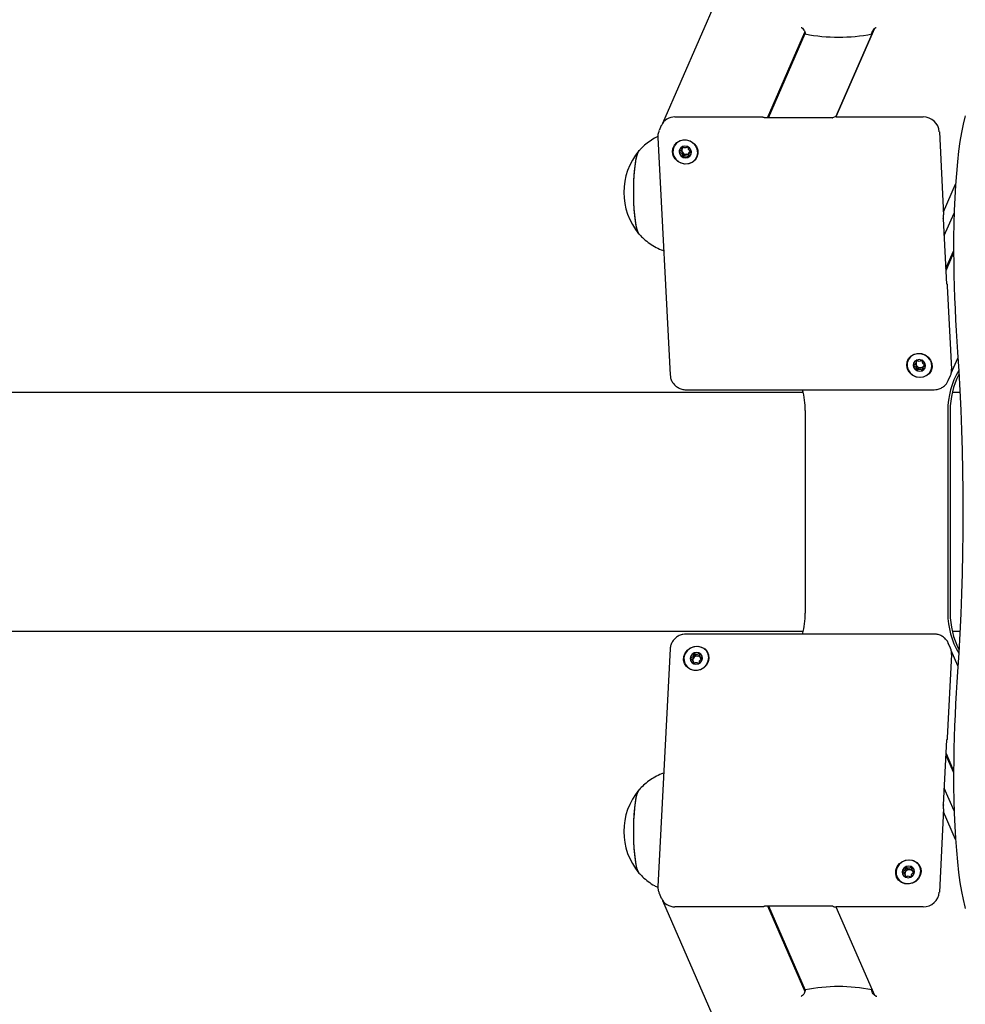
# Model space of a CAD drawing. Units: millimetres. Extents: x -26095 to 31267, y -4613 to 7737.
# Drawn here: x -6387 to -6085, y 1162 to 1476 of the extents above; entities that cross this region are included whole.
import ezdxf

# ---------------------------------------------------------------- set-up
doc = ezdxf.new("R2010")
doc.units = ezdxf.units.MM
doc.header["$LTSCALE"] = 10

msp = doc.modelspace()

# ---------------------------------------------------------------- linework, layer by layer
at = {"color": 7, "linetype": 'Continuous', "lineweight": 25}
for p, q in [((-5826.86, 2256.36), (-6181.65, 1443.15)), ((-6114, 1473.38), (-6126.29, 1445.21)), ((-6126.29, 1445.21), (-6114, 1473.38)), ((-6114.12, 1473.28), (-6114.82, 1471.68)), ((-6148.1, 1444.94), (-6136.19, 1472.22)), ((-6147.82, 1444.94), (-6136.09, 1471.82)), ((-6177.68, 1445.21), (-6149.95, 1445.21)), ((-6127.31, 1444.94), (-6149.05, 1444.94)), ((-6126.22, 1445.21), (-6098.49, 1445.21)), ((-6182.02, 1442.48), (-6182.73, 1440.86)), ((-6183.12, 1438.7), (-6179.2, 1362.96)), ((-6093.3, 1440.48), (-6091.93, 1413.96)), ((-6175.49, 1434.77), (-6175.28, 1435.24)), ((-6173.01, 1433.9), (-6173.21, 1433.44)), ((-6091.98, 1414.96), (-6088.13, 1423.77)), ((-6091.73, 1407.36), (-6088.6, 1414.54)), ((-6092.01, 1412.74), (-6092.02, 1412.69)), ((-6090.93, 1391.94), (-6092.01, 1412.72)), ((-6091.19, 1396.84), (-6088.76, 1402.4)), ((-6091.16, 1396.3), (-6088.76, 1401.81)), ((-6090.75, 1391.27), (-6089.38, 1364.75)), ((-6100.77, 1366.69), (-6100.57, 1367.15)), ((-6089.5, 1363.47), (-6087.37, 1368.34)), ((-6098.3, 1365.81), (-6098.5, 1365.35)), ((-6090.45, 1361.12), (-6089.74, 1362.75)), ((-6136.73, 1357.31), (-8615.44, 1357.31)), ((-6174.13, 1358.23), (-6094.94, 1358.23)), ((-6086.74, 1357.31), (-6089.18, 1357.31)), ((-6136.07, 1351.57), (-6136.07, 1286.96)), ((-6090.59, 1351.57), (-6090.59, 1286.96)), ((-6089.84, 1351.57), (-6089.84, 1286.96)), ((-8615.44, 1281.21), (-6136.73, 1281.21)), ((-6089.18, 1281.21), (-6086.74, 1281.21)), ((-6094.94, 1280.3), (-6174.13, 1280.3)), ((-6179.2, 1275.56), (-6183.12, 1199.82)), ((-6089.74, 1275.78), (-6090.45, 1277.41)), ((-6090.45, 1277.41), (-6090.41, 1277.31)), ((-6087.37, 1270.18), (-6089.5, 1275.05)), ((-6171.76, 1271.37), (-6171.97, 1271.84)), ((-6169.69, 1273.18), (-6169.49, 1272.71)), ((-6089.38, 1273.78), (-6090.75, 1247.26)), ((-6092.01, 1225.81), (-6090.93, 1246.58)), ((-6091.19, 1241.69), (-6088.76, 1236.13)), ((-6091.16, 1242.22), (-6088.76, 1236.72)), ((-6088.6, 1223.98), (-6091.73, 1231.16)), ((-6092.02, 1225.83), (-6092.01, 1225.78)), ((-6091.93, 1224.56), (-6093.3, 1198.04)), ((-6088.13, 1214.76), (-6091.98, 1223.57)), ((-6104.09, 1203.29), (-6104.29, 1203.75)), ((-6102.02, 1205.09), (-6101.82, 1204.63)), ((-6182.73, 1197.67), (-6182.76, 1197.76)), ((-6182.73, 1197.67), (-6182.02, 1196.04)), ((-6181.65, 1195.37), (-5826.86, 382.17)), ((-6149.95, 1193.31), (-6177.68, 1193.31)), ((-6149.05, 1193.59), (-6127.31, 1193.59)), ((-6148.1, 1193.59), (-6136.18, 1166.28)), ((-6147.82, 1193.59), (-6136.1, 1166.72)), ((-6126.29, 1193.32), (-6114, 1165.16)), ((-6126.29, 1193.32), (-6114.01, 1165.17)), ((-6098.49, 1193.31), (-6126.22, 1193.31)), ((-6114.82, 1166.84), (-6114.13, 1165.27))]:
    msp.add_line(p, q, dxfattribs=at)
at = {"color": 7, "linetype": 'Continuous', "lineweight": 25, "flags": 128}
for points in [[(-6149.95, 1445.21), (-6149.76, 1445.2), (-6149.58, 1445.19), (-6149.42, 1445.16), (-6149.29, 1445.12), (-6149.19, 1445.07), (-6149.12, 1445.01), (-6149.09, 1444.95), (-6149.1, 1444.89)], [(-6127.35, 1444.89), (-6127.32, 1444.93), (-6127.32, 1444.93)], [(-6085.06, 1445.61), (-6085.19, 1445.16), (-6085.73, 1442.89), (-6086.24, 1440.3), (-6086.71, 1437.42), (-6087.15, 1434.26), (-6087.53, 1430.85), (-6087.87, 1427.23), (-6088.16, 1423.41), (-6088.39, 1419.43), (-6088.57, 1415.33), (-6088.69, 1411.14), (-6088.76, 1406.89), (-6088.76, 1402.63), (-6088.71, 1398.37)], [(-6085.06, 1445.61), (-6085.19, 1445.16), (-6085.73, 1442.89), (-6086.24, 1440.3), (-6086.71, 1437.42), (-6087.15, 1434.26), (-6087.53, 1430.85), (-6087.87, 1427.23), (-6088.16, 1423.41), (-6088.39, 1419.43), (-6088.57, 1415.33), (-6088.69, 1411.14), (-6088.76, 1406.89), (-6088.76, 1402.63), (-6088.71, 1398.37)], [(-6178.43, 1434.05), (-6178.31, 1435.2), (-6177.83, 1436.24), (-6177.06, 1437.09), (-6176.04, 1437.66), (-6174.88, 1437.92), (-6173.67, 1437.83), (-6172.52, 1437.41), (-6171.54, 1436.69), (-6170.81, 1435.74), (-6170.39, 1434.63), (-6170.33, 1433.48), (-6170.63, 1432.37), (-6171.26, 1431.42), (-6172.17, 1430.7), (-6173.28, 1430.27), (-6174.48, 1430.19), (-6175.67, 1430.45), (-6176.74, 1431.02), (-6177.61, 1431.87), (-6178.19, 1432.91), (-6178.43, 1434.05)], [(-6174.18, 1430.27), (-6173.02, 1430.44), (-6171.98, 1430.93), (-6171.16, 1431.7), (-6170.62, 1432.67), (-6170.41, 1433.77), (-6170.56, 1434.9), (-6171.05, 1435.95), (-6171.83, 1436.83), (-6172.83, 1437.46), (-6173.98, 1437.79), (-6175.16, 1437.79), (-6176.26, 1437.46), (-6177.21, 1436.83), (-6177.9, 1435.95), (-6178.27, 1434.9), (-6178.3, 1433.77), (-6177.98, 1432.67), (-6177.34, 1431.7), (-6176.44, 1430.93), (-6175.35, 1430.44), (-6174.18, 1430.27)], [(-6172.42, 1434.05), (-6172.61, 1434.77), (-6173.06, 1435.37), (-6173.71, 1435.78), (-6174.47, 1435.92), (-6175.21, 1435.78), (-6175.82, 1435.37), (-6176.21, 1434.77), (-6176.33, 1434.05), (-6176.14, 1433.34), (-6175.68, 1432.73), (-6175.03, 1432.33), (-6174.28, 1432.19), (-6173.54, 1432.33), (-6172.92, 1432.73), (-6172.53, 1433.34), (-6172.42, 1434.05)], [(-6189.09, 1407.83), (-6189.15, 1407.9), (-6189.47, 1408.48), (-6189.78, 1409.41), (-6190.05, 1410.66), (-6190.3, 1412.2), (-6190.5, 1413.98), (-6190.65, 1415.96), (-6190.76, 1418.08), (-6190.81, 1420.28), (-6190.8, 1422.51), (-6190.74, 1424.7), (-6190.63, 1426.8), (-6190.46, 1428.74), (-6190.25, 1430.48), (-6190, 1431.96), (-6189.72, 1433.15), (-6189.41, 1434.01), (-6189.14, 1434.46)], [(-6189.11, 1407.86), (-6189.44, 1408.4), (-6189.75, 1409.29), (-6190.03, 1410.51), (-6190.27, 1412.02), (-6190.48, 1413.78), (-6190.64, 1415.74), (-6190.75, 1417.85), (-6190.8, 1420.05), (-6190.8, 1422.28), (-6190.75, 1424.47), (-6190.64, 1426.58), (-6190.48, 1428.55), (-6190.28, 1430.31), (-6190.03, 1431.82), (-6189.75, 1433.04), (-6189.44, 1433.94)], [(-6189.44, 1433.94), (-6189.12, 1434.49), (-6189.12, 1434.49)], [(-6088.71, 1398.37), (-6088.63, 1394.73), (-6088.53, 1391.12), (-6088.41, 1387.54), (-6088.27, 1383.99), (-6088.1, 1380.47), (-6087.92, 1377), (-6087.72, 1373.58), (-6087.5, 1370.21)], [(-6088.71, 1398.37), (-6088.63, 1394.73), (-6088.53, 1391.12), (-6088.41, 1387.54), (-6088.27, 1383.99), (-6088.1, 1380.47), (-6087.92, 1377), (-6087.72, 1373.58), (-6087.5, 1370.21)], [(-6090.94, 1391.89), (-6090.92, 1391.93), (-6090.89, 1391.94), (-6090.86, 1391.91), (-6090.83, 1391.84), (-6090.8, 1391.74), (-6090.78, 1391.61), (-6090.77, 1391.45), (-6090.75, 1391.27)], [(-6103.71, 1365.97), (-6103.59, 1367.11), (-6103.12, 1368.15), (-6102.34, 1369), (-6101.33, 1369.58), (-6100.16, 1369.83), (-6098.95, 1369.75), (-6097.8, 1369.32), (-6096.82, 1368.6), (-6096.09, 1367.65), (-6095.68, 1366.55), (-6095.62, 1365.39), (-6095.92, 1364.29), (-6096.55, 1363.33), (-6097.46, 1362.61), (-6098.56, 1362.19), (-6099.76, 1362.1), (-6100.95, 1362.36), (-6102.03, 1362.94), (-6102.89, 1363.78), (-6103.47, 1364.82), (-6103.71, 1365.97)], [(-6099.46, 1362.19), (-6098.31, 1362.35), (-6097.27, 1362.84), (-6096.44, 1363.61), (-6095.91, 1364.59), (-6095.7, 1365.68), (-6095.85, 1366.81), (-6096.33, 1367.86), (-6097.11, 1368.74), (-6098.12, 1369.38), (-6099.26, 1369.71), (-6100.44, 1369.71), (-6101.55, 1369.38), (-6102.49, 1368.74), (-6103.18, 1367.86), (-6103.56, 1366.81), (-6103.59, 1365.68), (-6103.27, 1364.59), (-6102.63, 1363.61), (-6101.72, 1362.84), (-6100.64, 1362.35), (-6099.46, 1362.19)], [(-6087.5, 1370.21), (-6087.11, 1364.17), (-6086.77, 1358), (-6086.48, 1351.72), (-6086.25, 1345.34), (-6086.06, 1338.89), (-6085.93, 1332.38), (-6085.85, 1325.83), (-6085.82, 1319.26), (-6085.85, 1312.7), (-6085.93, 1306.15), (-6086.06, 1299.64), (-6086.25, 1293.18), (-6086.48, 1286.81), (-6086.77, 1280.52), (-6087.11, 1274.35), (-6087.5, 1268.31)], [(-6087.5, 1370.21), (-6087.11, 1364.17), (-6086.77, 1358), (-6086.48, 1351.72), (-6086.25, 1345.34), (-6086.06, 1338.89), (-6085.93, 1332.38), (-6085.85, 1325.83), (-6085.82, 1319.26), (-6085.85, 1312.7), (-6085.93, 1306.15), (-6086.06, 1299.64), (-6086.25, 1293.18), (-6086.48, 1286.81), (-6086.77, 1280.52), (-6087.11, 1274.35), (-6087.5, 1268.31)], [(-6097.71, 1365.97), (-6097.89, 1366.68), (-6098.35, 1367.29), (-6099, 1367.69), (-6099.75, 1367.84), (-6100.49, 1367.69), (-6101.11, 1367.29), (-6101.5, 1366.68), (-6101.61, 1365.97), (-6101.42, 1365.25), (-6100.97, 1364.65), (-6100.32, 1364.24), (-6099.56, 1364.1), (-6098.82, 1364.24), (-6098.21, 1364.65), (-6097.82, 1365.25), (-6097.71, 1365.97)], [(-6166.8, 1272.56), (-6167.04, 1271.42), (-6167.61, 1270.37), (-6168.48, 1269.53), (-6169.56, 1268.95), (-6170.75, 1268.69), (-6171.95, 1268.78), (-6173.05, 1269.2), (-6173.96, 1269.92), (-6174.59, 1270.88), (-6174.89, 1271.98), (-6174.83, 1273.14), (-6174.42, 1274.24), (-6173.69, 1275.19), (-6172.7, 1275.92), (-6171.56, 1276.34), (-6170.35, 1276.42), (-6169.18, 1276.17), (-6168.17, 1275.59), (-6167.39, 1274.74), (-6166.92, 1273.7), (-6166.8, 1272.56)], [(-6170.66, 1276.34), (-6171.83, 1276.17), (-6172.92, 1275.68), (-6173.82, 1274.92), (-6174.46, 1273.94), (-6174.78, 1272.84), (-6174.75, 1271.72), (-6174.37, 1270.67), (-6173.68, 1269.79), (-6172.74, 1269.15), (-6171.63, 1268.82), (-6170.45, 1268.82), (-6169.31, 1269.15), (-6168.3, 1269.79), (-6167.52, 1270.67), (-6167.04, 1271.72), (-6166.89, 1272.84), (-6167.1, 1273.94), (-6167.64, 1274.92), (-6168.46, 1275.68), (-6169.5, 1276.17), (-6170.66, 1276.34)], [(-6172.8, 1272.56), (-6172.69, 1271.84), (-6172.3, 1271.24), (-6171.69, 1270.83), (-6170.95, 1270.69), (-6170.19, 1270.83), (-6169.54, 1271.24), (-6169.08, 1271.84), (-6168.9, 1272.56), (-6169.01, 1273.27), (-6169.4, 1273.88), (-6170.01, 1274.28), (-6170.75, 1274.43), (-6171.51, 1274.28), (-6172.16, 1273.88), (-6172.62, 1273.27), (-6172.8, 1272.56)], [(-6170.03, 1270.97), (-6170.03, 1270.97), (-6170.11, 1270.92)], [(-6087.5, 1268.31), (-6087.72, 1264.94), (-6087.92, 1261.52), (-6088.1, 1258.05), (-6088.27, 1254.54), (-6088.41, 1250.99), (-6088.53, 1247.4), (-6088.63, 1243.79), (-6088.71, 1240.16)], [(-6087.5, 1268.31), (-6087.72, 1264.94), (-6087.92, 1261.52), (-6088.1, 1258.05), (-6088.27, 1254.54), (-6088.41, 1250.99), (-6088.53, 1247.4), (-6088.63, 1243.79), (-6088.71, 1240.16)], [(-6090.75, 1247.26), (-6090.77, 1247.08), (-6090.78, 1246.92), (-6090.8, 1246.79), (-6090.83, 1246.68), (-6090.86, 1246.61), (-6090.89, 1246.58), (-6090.92, 1246.59), (-6090.94, 1246.64)], [(-6088.71, 1240.16), (-6088.76, 1235.9), (-6088.76, 1231.63), (-6088.69, 1227.38), (-6088.57, 1223.19), (-6088.39, 1219.09), (-6088.16, 1215.12), (-6087.87, 1211.3), (-6087.53, 1207.67), (-6087.15, 1204.27), (-6086.71, 1201.11), (-6086.24, 1198.22), (-6085.73, 1195.64), (-6085.19, 1193.37), (-6085.03, 1192.79)], [(-6088.71, 1240.16), (-6088.76, 1235.9), (-6088.76, 1231.63), (-6088.69, 1227.38), (-6088.57, 1223.19), (-6088.39, 1219.09), (-6088.16, 1215.12), (-6087.87, 1211.3), (-6087.53, 1207.67), (-6087.15, 1204.27), (-6086.71, 1201.11), (-6086.24, 1198.22), (-6085.73, 1195.64), (-6085.19, 1193.37), (-6085.03, 1192.79)], [(-6189.05, 1203.97), (-6189.15, 1204.08), (-6189.48, 1204.67), (-6189.78, 1205.6), (-6190.06, 1206.85), (-6190.3, 1208.39), (-6190.5, 1210.18), (-6190.65, 1212.16), (-6190.76, 1214.28), (-6190.81, 1216.49), (-6190.8, 1218.72), (-6190.74, 1220.91), (-6190.62, 1223), (-6190.46, 1224.94), (-6190.25, 1226.68), (-6190, 1228.16), (-6189.71, 1229.34), (-6189.41, 1230.2), (-6189.14, 1230.64)], [(-6189.11, 1204.03), (-6189.12, 1204.04), (-6189.44, 1204.59), (-6189.75, 1205.49), (-6190.03, 1206.71), (-6190.28, 1208.22), (-6190.48, 1209.98), (-6190.64, 1211.94), (-6190.75, 1214.05), (-6190.8, 1216.25), (-6190.8, 1218.48), (-6190.75, 1220.68), (-6190.64, 1222.79), (-6190.48, 1224.75), (-6190.27, 1226.5), (-6190.03, 1228.01), (-6189.75, 1229.23), (-6189.44, 1230.13), (-6189.11, 1230.67), (-6189.11, 1230.67)], [(-6099.13, 1204.47), (-6099.37, 1203.33), (-6099.94, 1202.29), (-6100.81, 1201.44), (-6101.89, 1200.86), (-6103.08, 1200.61), (-6104.28, 1200.69), (-6105.38, 1201.11), (-6106.29, 1201.83), (-6106.92, 1202.79), (-6107.22, 1203.89), (-6107.16, 1205.05), (-6106.74, 1206.15), (-6106.01, 1207.11), (-6105.03, 1207.83), (-6103.89, 1208.25), (-6102.68, 1208.34), (-6101.51, 1208.08), (-6100.5, 1207.5), (-6099.72, 1206.65), (-6099.25, 1205.61), (-6099.13, 1204.47)], [(-6102.98, 1208.25), (-6104.16, 1208.09), (-6105.25, 1207.6), (-6106.15, 1206.83), (-6106.79, 1205.85), (-6107.11, 1204.75), (-6107.08, 1203.63), (-6106.7, 1202.58), (-6106.01, 1201.7), (-6105.07, 1201.06), (-6103.96, 1200.73), (-6102.78, 1200.73), (-6101.64, 1201.06), (-6100.63, 1201.7), (-6099.85, 1202.58), (-6099.37, 1203.63), (-6099.22, 1204.75), (-6099.43, 1205.85), (-6099.97, 1206.83), (-6100.79, 1207.6), (-6101.83, 1208.09), (-6102.98, 1208.25)], [(-6105.13, 1204.47), (-6105.02, 1203.76), (-6104.63, 1203.15), (-6104.02, 1202.75), (-6103.28, 1202.6), (-6102.52, 1202.75), (-6101.87, 1203.15), (-6101.41, 1203.76), (-6101.23, 1204.47), (-6101.34, 1205.19), (-6101.73, 1205.79), (-6102.34, 1206.2), (-6103.08, 1206.34), (-6103.84, 1206.2), (-6104.49, 1205.79), (-6104.95, 1205.19), (-6105.13, 1204.47)], [(-6102.36, 1202.88), (-6102.36, 1202.88), (-6102.44, 1202.84)], [(-6149.1, 1193.64), (-6149.09, 1193.58), (-6149.12, 1193.52), (-6149.19, 1193.46), (-6149.29, 1193.41), (-6149.42, 1193.37), (-6149.58, 1193.34), (-6149.76, 1193.32), (-6149.95, 1193.31)], [(-6127.35, 1193.64), (-6127.32, 1193.59), (-6127.32, 1193.59)]]:
    msp.add_lwpolyline(points, dxfattribs=at)
at = {"color": 7, "linetype": 'Continuous', "lineweight": 25}
for centre, radius, start, end in [((-6125.45, 1525.72), 55.07, 258.8726, 281.1274), ((-6177.77, 1440.55), 4.66, 88.8415, 155.4867), ((-6126.41, 1443.75), 1.48, 82.5648, 129.5613), ((-6098.43, 1440.07), 5.14, 4.64, 90.6748), ((-6174.24, 1434.63), 1.21, 163.3273, 214.0306), ((-6174.28, 1434.62), 1.17, 127.7661, 151.0288), ((-6174.22, 1434.41), 1.4, 53.8545, 65.1703), ((-6173.24, 1421.17), 20.73, 140.1259, 219.8741), ((-6174.56, 1434.2), 1.74, 156.4838, 183.0785), ((-6174.33, 1434.24), 1.97, 183.9306, 242.5523), ((-6174.08, 1434.72), 1.39, 213.5835, 269.9601), ((-6174.27, 1434.27), 2.03, 241.2228, 298.7772), ((-6174.06, 1434.56), 1.24, 269.012, 330.2154), ((-6174.15, 1434.03), 1.76, 299.3295, 336.2712), ((-6174, 1434.5), 1.16, 331.1447, 355.9133), ((-6095.85, 1413.61), 3.93, 346.4878, 5.1311), ((-6099.85, 1366.11), 1.74, 156.4838, 183.0785), ((-6099.62, 1366.15), 1.97, 183.9306, 242.5523), ((-6099.52, 1366.54), 1.21, 163.3273, 214.0306), ((-6099.57, 1366.54), 1.17, 127.7661, 151.0288), ((-6099.5, 1366.32), 1.4, 53.8545, 65.1703), ((-6099.29, 1366.42), 1.16, 331.1447, 355.9133), ((-6099.37, 1366.63), 1.39, 213.5835, 269.9601), ((-6099.55, 1366.18), 2.03, 241.2228, 298.7772), ((-6099.35, 1366.47), 1.24, 269.012, 330.2154), ((-6099.44, 1365.94), 1.76, 299.3295, 336.2712), ((-6065.38, 1351.58), 25.22, 149.5834, 180.0191), ((-6064.62, 1351.58), 25.23, 152.7882, 180.016), ((-6093.79, 1364.51), 4.41, 336.4717, 3.0906), ((-6161.33, 1351.57), 25.26, 359.9964, 15.2785), ((-6161.33, 1286.95), 25.26, 344.7215, 0.0036), ((-6065.39, 1286.94), 25.2, 179.9728, 210.4247), ((-6064.62, 1286.95), 25.23, 179.984, 207.2118), ((-6093.79, 1274.02), 4.41, 356.9094, 23.5283), ((-6170.81, 1272.37), 1.97, 117.4477, 176.0694), ((-6171.04, 1272.41), 1.74, 176.9215, 203.5162), ((-6170.71, 1271.99), 1.22, 146.1561, 196.486), ((-6170.74, 1272.35), 2.03, 61.2228, 118.7772), ((-6170.56, 1271.9), 1.39, 90.0399, 146.4165), ((-6170.54, 1272.05), 1.24, 29.7846, 90.988), ((-6170.63, 1272.58), 1.77, 23.76, 60.6393), ((-6170.48, 1272.11), 1.16, 4.6875, 28.8574), ((-6170.76, 1271.99), 1.17, 208.9731, 232.6714), ((-6090.89, 1246.52), 0.0601, 91.4676, 133.9332), ((-6173.24, 1217.35), 20.73, 140.1259, 219.8741), ((-6095.85, 1224.92), 3.93, 354.8689, 13.5122), ((-6103.14, 1204.28), 1.97, 117.4477, 176.0694), ((-6103.07, 1204.26), 2.03, 61.2228, 118.7772), ((-6102.96, 1204.5), 1.77, 23.76, 60.6393), ((-6103.37, 1204.33), 1.74, 176.9215, 203.5162), ((-6103.04, 1203.9), 1.22, 146.1561, 196.486), ((-6103.09, 1203.9), 1.17, 208.9731, 232.6714), ((-6102.89, 1203.81), 1.39, 90.0399, 146.4165), ((-6102.87, 1203.96), 1.24, 29.7846, 90.988), ((-6102.81, 1204.02), 1.16, 4.6875, 28.8574), ((-6098.43, 1198.46), 5.14, 269.3252, 355.36), ((-6177.77, 1197.98), 4.66, 204.5133, 271.1585), ((-6126.41, 1194.78), 1.48, 230.4387, 277.4352), ((-6125.45, 1112.81), 55.07, 78.8726, 101.1274)]:
    msp.add_arc(centre, radius, start, end, dxfattribs=at)
for points, knots in [([(-6137.42, 1473.78), (-6137.36, 1473.76), (-6137.12, 1473.64), (-6136.73, 1473.25), (-6136.32, 1472.67), (-6136.12, 1472.12), (-6136.09, 1471.79), (-6136.08, 1471.68)], [0, 0, 0, 0, 0.092746, 0.385428, 0.630992, 0.877735, 1, 1, 1, 1]), ([(-6114.82, 1471.68), (-6114.81, 1471.87), (-6114.79, 1472.25), (-6114.54, 1472.81), (-6114.13, 1473.31), (-6113.75, 1473.63), (-6113.5, 1473.73), (-6113.46, 1473.75)], [0, 0, 0, 0, 0.221638, 0.442828, 0.675206, 0.941267, 1, 1, 1, 1]), ([(-6149.1, 1444.89), (-6149.09, 1444.9), (-6149.08, 1444.92), (-6149.05, 1444.94), (-6149.05, 1444.94), (-6149.06, 1444.94), (-6149.06, 1444.94), (-6149.07, 1444.94), (-6149.07, 1444.95), (-6149.08, 1444.95), (-6149.08, 1444.95), (-6149.09, 1444.95), (-6149.09, 1444.96), (-6149.1, 1444.96), (-6149.09, 1444.96), (-6149.09, 1444.92), (-6149.1, 1444.9), (-6149.1, 1444.89)], [0, 0, 0, 0, 0.140066, 0.357053, 0.453346, 0.477768, 0.488331, 0.495334, 0.501091, 0.507274, 0.514596, 0.525464, 0.54462, 0.583291, 0.66962, 0.87003, 1, 1, 1, 1]), ([(-6183.29, 1438.92), (-6183.92, 1438.58), (-6185.2, 1437.88), (-6186.95, 1436.57), (-6188.29, 1435.4), (-6188.97, 1434.62), (-6189.18, 1434.38)], [0, 0, 0, 0, 0.288623, 0.584875, 0.872426, 1, 1, 1, 1]), ([(-6182.69, 1440.84), (-6182.75, 1440.73), (-6183, 1440.26), (-6183.12, 1439.51), (-6183.12, 1438.9), (-6183.12, 1438.7)], [0, 0, 0, 0, 0.171507, 0.725231, 1, 1, 1, 1]), ([(-6175.41, 1435.72), (-6175.41, 1435.72), (-6175.42, 1435.71), (-6175.43, 1435.69), (-6175.44, 1435.67), (-6175.45, 1435.61), (-6175.44, 1435.46), (-6175.42, 1435.21), (-6175.42, 1434.87), (-6175.64, 1434.51), (-6175.97, 1434.34), (-6176.2, 1434.22), (-6176.28, 1434.16), (-6176.3, 1434.13), (-6176.3, 1434.11), (-6176.3, 1434.11)], [0, 0, 0, 0, 0.006232, 0.017772, 0.031678, 0.048364, 0.098405, 0.252507, 0.42558, 0.593984, 0.846925, 0.94386, 0.980024, 0.990645, 1, 1, 1, 1]), ([(-6173.63, 1435.67), (-6173.74, 1435.61), (-6173.98, 1435.46), (-6174.41, 1435.29), (-6174.88, 1435.46), (-6175.16, 1435.65), (-6175.33, 1435.73), (-6175.39, 1435.73), (-6175.4, 1435.73), (-6175.41, 1435.72)], [0, 0, 0, 0, 0.199345, 0.450259, 0.701173, 0.921635, 0.973375, 0.987772, 1, 1, 1, 1]), ([(-6175.31, 1435.19), (-6175.26, 1435.33), (-6175.21, 1435.48), (-6175.22, 1435.65), (-6175.23, 1435.67)], [0, 0, 0, 0, 0.864413, 1, 1, 1, 1]), ([(-6172.4, 1434.11), (-6172.4, 1434.11), (-6172.4, 1434.13), (-6172.43, 1434.16), (-6172.51, 1434.22), (-6172.76, 1434.34), (-6173.1, 1434.51), (-6173.36, 1434.87), (-6173.4, 1435.21), (-6173.4, 1435.47), (-6173.41, 1435.63), (-6173.43, 1435.69), (-6173.44, 1435.71), (-6173.45, 1435.72), (-6173.46, 1435.72)], [0, 0, 0, 0, 0.012047, 0.026509, 0.056165, 0.153106, 0.406064, 0.574479, 0.747564, 0.901675, 0.962717, 0.979959, 0.993767, 1, 1, 1, 1]), ([(-6176.3, 1434.11), (-6176.3, 1434.1), (-6176.3, 1434.08), (-6176.27, 1434.05), (-6176.19, 1433.99), (-6175.94, 1433.87), (-6175.6, 1433.7), (-6175.34, 1433.35), (-6175.3, 1433), (-6175.3, 1432.74), (-6175.29, 1432.58), (-6175.27, 1432.52), (-6175.26, 1432.5), (-6175.25, 1432.49), (-6175.24, 1432.49)], [0, 0, 0, 0, 0.012047, 0.026509, 0.056165, 0.153106, 0.406064, 0.574479, 0.747564, 0.901675, 0.962717, 0.979959, 0.993767, 1, 1, 1, 1]), ([(-6175.24, 1433.95), (-6175.29, 1434), (-6175.44, 1434.19), (-6175.7, 1434.3), (-6175.87, 1434.4), (-6175.89, 1434.41)], [0, 0, 0, 0, 0.254139, 0.934533, 1, 1, 1, 1]), ([(-6174.08, 1433.32), (-6174.24, 1433.29), (-6174.54, 1433.22), (-6174.8, 1433.03), (-6174.96, 1432.95), (-6175.01, 1432.94), (-6175.03, 1432.95), (-6175.05, 1432.96), (-6175.07, 1432.98), (-6175.08, 1433.01), (-6175.09, 1433.06), (-6175.1, 1433.24), (-6175.09, 1433.55), (-6175.19, 1433.81), (-6175.24, 1433.95)], [0, 0, 0, 0, 0.228096, 0.428508, 0.475543, 0.486922, 0.496702, 0.505996, 0.517546, 0.531464, 0.548166, 0.598251, 0.790803, 1, 1, 1, 1]), ([(-6175.24, 1432.49), (-6175.24, 1432.49), (-6175.22, 1432.48), (-6175.17, 1432.49), (-6175, 1432.56), (-6174.74, 1432.75), (-6174.29, 1432.92), (-6173.82, 1432.75), (-6173.54, 1432.56), (-6173.37, 1432.49), (-6173.31, 1432.48), (-6173.3, 1432.49), (-6173.29, 1432.49)], [0, 0, 0, 0, 0.011122, 0.024216, 0.071275, 0.271789, 0.5, 0.728211, 0.928725, 0.975784, 0.988878, 1, 1, 1, 1]), ([(-6173.06, 1432.98), (-6173.07, 1432.97), (-6173.08, 1432.96), (-6173.09, 1432.95), (-6173.12, 1432.94), (-6173.16, 1432.95), (-6173.34, 1433.03), (-6173.62, 1433.22), (-6173.92, 1433.29), (-6174.08, 1433.32)], [0, 0, 0, 0, 0.0240788, 0.0420035, 0.0608664, 0.0828137, 0.1735299, 0.5600683, 1, 1, 1, 1]), ([(-6173.29, 1432.49), (-6173.29, 1432.49), (-6173.28, 1432.5), (-6173.27, 1432.52), (-6173.26, 1432.54), (-6173.25, 1432.6), (-6173.26, 1432.75), (-6173.28, 1433), (-6173.28, 1433.35), (-6173.06, 1433.7), (-6172.73, 1433.87), (-6172.5, 1433.99), (-6172.42, 1434.05), (-6172.4, 1434.09), (-6172.4, 1434.1), (-6172.4, 1434.11)], [0, 0, 0, 0, 0.006232, 0.017772, 0.031678, 0.048364, 0.098405, 0.252507, 0.42558, 0.593984, 0.846925, 0.94386, 0.980024, 0.990645, 1, 1, 1, 1]), ([(-6172.61, 1434.27), (-6172.71, 1434.22), (-6172.86, 1434.14), (-6172.95, 1434), (-6172.99, 1433.95)], [0, 0, 0, 0, 0.615029, 1, 1, 1, 1]), ([(-6189.16, 1407.95), (-6188.78, 1407.53), (-6187.87, 1406.54), (-6186.21, 1405.18), (-6184.23, 1403.89), (-6182.56, 1403), (-6181.53, 1402.64), (-6181.25, 1402.55)], [0, 0, 0, 0, 0.175159, 0.416804, 0.661293, 0.907692, 1, 1, 1, 1]), ([(-6090.94, 1391.96), (-6090.94, 1391.96), (-6090.94, 1391.96), (-6090.93, 1391.93), (-6090.94, 1391.9), (-6090.94, 1391.89)], [0, 0, 0, 0, 0.158491, 0.668954, 1, 1, 1, 1]), ([(-6090.9, 1391.94), (-6090.9, 1391.94), (-6090.9, 1391.94), (-6090.9, 1391.94), (-6090.91, 1391.95), (-6090.91, 1391.95), (-6090.92, 1391.95), (-6090.92, 1391.95), (-6090.92, 1391.95)], [0, 0, 0, 0, 0.216, 0.571042, 0.724606, 0.826422, 0.910118, 1, 1, 1, 1]), ([(-6100.7, 1367.64), (-6100.7, 1367.63), (-6100.71, 1367.63), (-6100.72, 1367.61), (-6100.73, 1367.58), (-6100.73, 1367.53), (-6100.73, 1367.38), (-6100.7, 1367.12), (-6100.71, 1366.78), (-6100.93, 1366.42), (-6101.25, 1366.25), (-6101.49, 1366.13), (-6101.57, 1366.07), (-6101.59, 1366.04), (-6101.59, 1366.03), (-6101.59, 1366.02)], [0, 0, 0, 0, 0.0062323, 0.0177721, 0.0316777, 0.0483645, 0.0984054, 0.2525065, 0.42558, 0.5939843, 0.8469253, 0.9438597, 0.9800242, 0.9906448, 1, 1, 1, 1]), ([(-6101.59, 1366.02), (-6101.59, 1366.01), (-6101.58, 1365.99), (-6101.55, 1365.96), (-6101.47, 1365.9), (-6101.23, 1365.78), (-6100.88, 1365.62), (-6100.63, 1365.26), (-6100.59, 1364.92), (-6100.59, 1364.66), (-6100.58, 1364.5), (-6100.56, 1364.44), (-6100.54, 1364.41), (-6100.53, 1364.4), (-6100.53, 1364.4)], [0, 0, 0, 0, 0.012047, 0.026509, 0.056165, 0.153106, 0.406064, 0.574479, 0.747564, 0.901675, 0.962717, 0.979959, 0.993767, 1, 1, 1, 1]), ([(-6100.53, 1365.86), (-6100.57, 1365.91), (-6100.73, 1366.1), (-6100.98, 1366.22), (-6101.16, 1366.31), (-6101.17, 1366.32)], [0, 0, 0, 0, 0.2541387, 0.9345335, 1, 1, 1, 1]), ([(-6098.92, 1367.59), (-6099.02, 1367.52), (-6099.26, 1367.38), (-6099.7, 1367.2), (-6100.17, 1367.38), (-6100.45, 1367.56), (-6100.62, 1367.64), (-6100.67, 1367.65), (-6100.69, 1367.64), (-6100.7, 1367.64)], [0, 0, 0, 0, 0.199345, 0.450259, 0.701173, 0.921635, 0.973375, 0.987772, 1, 1, 1, 1]), ([(-6100.59, 1367.1), (-6100.55, 1367.24), (-6100.5, 1367.4), (-6100.51, 1367.56), (-6100.51, 1367.58)], [0, 0, 0, 0, 0.864413, 1, 1, 1, 1]), ([(-6097.68, 1366.02), (-6097.68, 1366.03), (-6097.69, 1366.05), (-6097.72, 1366.08), (-6097.8, 1366.14), (-6098.04, 1366.25), (-6098.39, 1366.42), (-6098.64, 1366.78), (-6098.68, 1367.12), (-6098.68, 1367.38), (-6098.69, 1367.54), (-6098.71, 1367.6), (-6098.73, 1367.63), (-6098.74, 1367.63), (-6098.74, 1367.64)], [0, 0, 0, 0, 0.012047, 0.026509, 0.056165, 0.153106, 0.406064, 0.574479, 0.747564, 0.901675, 0.962717, 0.979959, 0.993767, 1, 1, 1, 1]), ([(-6098.58, 1364.4), (-6098.57, 1364.4), (-6098.56, 1364.41), (-6098.55, 1364.43), (-6098.54, 1364.46), (-6098.54, 1364.51), (-6098.54, 1364.66), (-6098.57, 1364.92), (-6098.56, 1365.26), (-6098.35, 1365.62), (-6098.02, 1365.78), (-6097.78, 1365.91), (-6097.7, 1365.97), (-6097.68, 1366), (-6097.68, 1366.01), (-6097.68, 1366.02)], [0, 0, 0, 0, 0.006232, 0.017772, 0.031678, 0.048364, 0.098405, 0.252507, 0.42558, 0.593984, 0.846925, 0.94386, 0.980024, 0.990645, 1, 1, 1, 1]), ([(-6097.9, 1366.18), (-6097.99, 1366.13), (-6098.14, 1366.05), (-6098.24, 1365.91), (-6098.27, 1365.86)], [0, 0, 0, 0, 0.615029, 1, 1, 1, 1]), ([(-6179.2, 1362.96), (-6179.16, 1362.63), (-6179.08, 1361.88), (-6178.62, 1360.8), (-6177.89, 1359.8), (-6176.92, 1359), (-6175.78, 1358.45), (-6174.81, 1358.25), (-6174.26, 1358.23), (-6174.13, 1358.23)], [0, 0, 0, 0, 0.134327, 0.294571, 0.455622, 0.618197, 0.782522, 0.948468, 1, 1, 1, 1]), ([(-6099.37, 1365.24), (-6099.53, 1365.2), (-6099.83, 1365.14), (-6100.09, 1364.94), (-6100.25, 1364.86), (-6100.3, 1364.86), (-6100.32, 1364.86), (-6100.34, 1364.87), (-6100.35, 1364.89), (-6100.36, 1364.92), (-6100.38, 1364.97), (-6100.39, 1365.15), (-6100.37, 1365.46), (-6100.47, 1365.72), (-6100.53, 1365.86)], [0, 0, 0, 0, 0.228096, 0.428508, 0.475543, 0.486922, 0.496702, 0.505996, 0.517546, 0.531464, 0.548166, 0.598251, 0.790803, 1, 1, 1, 1]), ([(-6100.53, 1364.4), (-6100.52, 1364.4), (-6100.5, 1364.39), (-6100.45, 1364.4), (-6100.29, 1364.48), (-6100.03, 1364.66), (-6099.57, 1364.83), (-6099.1, 1364.66), (-6098.82, 1364.48), (-6098.65, 1364.4), (-6098.6, 1364.39), (-6098.58, 1364.4), (-6098.58, 1364.4)], [0, 0, 0, 0, 0.011122, 0.024216, 0.071275, 0.271789, 0.5, 0.728211, 0.928725, 0.975784, 0.988878, 1, 1, 1, 1]), ([(-6098.35, 1364.89), (-6098.35, 1364.89), (-6098.36, 1364.87), (-6098.38, 1364.86), (-6098.4, 1364.86), (-6098.45, 1364.86), (-6098.62, 1364.94), (-6098.9, 1365.14), (-6099.21, 1365.2), (-6099.37, 1365.24)], [0, 0, 0, 0, 0.024079, 0.042004, 0.060866, 0.082814, 0.17353, 0.560068, 1, 1, 1, 1]), ([(-6094.94, 1358.23), (-6094.61, 1358.25), (-6093.85, 1358.29), (-6092.72, 1358.69), (-6091.67, 1359.39), (-6090.89, 1360.23), (-6090.6, 1360.87), (-6090.48, 1361.13)], [0, 0, 0, 0, 0.17585, 0.400766, 0.62523, 0.847583, 1, 1, 1, 1]), ([(-6174.13, 1280.3), (-6174.46, 1280.28), (-6175.2, 1280.24), (-6176.33, 1279.85), (-6177.41, 1279.18), (-6178.29, 1278.24), (-6178.9, 1277.14), (-6179.15, 1276.22), (-6179.19, 1275.69), (-6179.2, 1275.56)], [0, 0, 0, 0, 0.1290923, 0.2931163, 0.4587134, 0.6255062, 0.792712, 0.9468835, 1, 1, 1, 1]), ([(-6090.43, 1277.3), (-6090.44, 1277.35), (-6090.57, 1277.8), (-6091.1, 1278.53), (-6091.96, 1279.38), (-6093.05, 1279.98), (-6094.06, 1280.26), (-6094.7, 1280.29), (-6094.94, 1280.3)], [0, 0, 0, 0, 0.029708, 0.243496, 0.455636, 0.667181, 0.879351, 1, 1, 1, 1]), ([(-6171.72, 1274.12), (-6171.72, 1274.12), (-6171.74, 1274.11), (-6171.75, 1274.1), (-6171.76, 1274.07), (-6171.77, 1274.01), (-6171.78, 1273.86), (-6171.78, 1273.61), (-6171.82, 1273.27), (-6172.08, 1272.91), (-6172.42, 1272.74), (-6172.67, 1272.62), (-6172.75, 1272.56), (-6172.78, 1272.53), (-6172.78, 1272.51), (-6172.78, 1272.51)], [0, 0, 0, 0, 0.006232, 0.017772, 0.031678, 0.048364, 0.098405, 0.252507, 0.42558, 0.593984, 0.846925, 0.94386, 0.980024, 0.990645, 1, 1, 1, 1]), ([(-6172.78, 1272.51), (-6172.78, 1272.5), (-6172.78, 1272.48), (-6172.75, 1272.45), (-6172.68, 1272.39), (-6172.44, 1272.27), (-6172.12, 1272.1), (-6171.9, 1271.75), (-6171.9, 1271.4), (-6171.92, 1271.14), (-6171.93, 1270.98), (-6171.92, 1270.92), (-6171.9, 1270.9), (-6171.89, 1270.89), (-6171.89, 1270.89)], [0, 0, 0, 0, 0.012047, 0.026509, 0.056165, 0.153106, 0.406064, 0.574479, 0.747564, 0.901675, 0.962717, 0.979959, 0.993767, 1, 1, 1, 1]), ([(-6172.36, 1272.2), (-6172.35, 1272.21), (-6172.17, 1272.31), (-6171.92, 1272.42), (-6171.76, 1272.61), (-6171.72, 1272.67)], [0, 0, 0, 0, 0.065467, 0.745861, 1, 1, 1, 1]), ([(-6169.77, 1274.12), (-6169.78, 1274.13), (-6169.79, 1274.13), (-6169.84, 1274.13), (-6170.02, 1274.05), (-6170.3, 1273.86), (-6170.77, 1273.69), (-6171.22, 1273.86), (-6171.48, 1274.05), (-6171.65, 1274.13), (-6171.7, 1274.13), (-6171.71, 1274.13), (-6171.72, 1274.12)], [0, 0, 0, 0, 0.011122, 0.024216, 0.071275, 0.271789, 0.5, 0.728211, 0.928725, 0.975784, 0.988878, 1, 1, 1, 1]), ([(-6171.72, 1272.67), (-6171.67, 1272.8), (-6171.56, 1273.07), (-6171.58, 1273.38), (-6171.57, 1273.57), (-6171.55, 1273.63), (-6171.53, 1273.65), (-6171.51, 1273.66), (-6171.49, 1273.67), (-6171.44, 1273.66), (-6171.28, 1273.59), (-6171.02, 1273.39), (-6170.72, 1273.32), (-6170.56, 1273.29)], [0, 0, 0, 0, 0.209215, 0.401784, 0.462881, 0.480139, 0.49396, 0.503254, 0.513035, 0.524415, 0.571454, 0.771884, 1, 1, 1, 1]), ([(-6170.56, 1273.29), (-6170.4, 1273.32), (-6170.11, 1273.39), (-6169.86, 1273.54), (-6169.75, 1273.61)], [0, 0, 0, 0, 0.5609, 1, 1, 1, 1]), ([(-6169.94, 1270.89), (-6169.93, 1270.89), (-6169.92, 1270.9), (-6169.91, 1270.92), (-6169.9, 1270.94), (-6169.88, 1271), (-6169.87, 1271.15), (-6169.88, 1271.4), (-6169.83, 1271.75), (-6169.58, 1272.1), (-6169.24, 1272.27), (-6168.99, 1272.39), (-6168.9, 1272.45), (-6168.88, 1272.49), (-6168.88, 1272.5), (-6168.88, 1272.51)], [0, 0, 0, 0, 0.006232, 0.017772, 0.031678, 0.048364, 0.098405, 0.252507, 0.42558, 0.593984, 0.846925, 0.94386, 0.980024, 0.990645, 1, 1, 1, 1]), ([(-6168.88, 1272.51), (-6168.88, 1272.51), (-6168.88, 1272.53), (-6168.9, 1272.56), (-6168.98, 1272.62), (-6169.21, 1272.74), (-6169.54, 1272.91), (-6169.76, 1273.27), (-6169.76, 1273.61), (-6169.73, 1273.87), (-6169.73, 1274.03), (-6169.74, 1274.09), (-6169.75, 1274.11), (-6169.76, 1274.12), (-6169.77, 1274.12)], [0, 0, 0, 0, 0.012047, 0.026509, 0.056165, 0.153106, 0.406064, 0.574479, 0.747564, 0.901675, 0.962717, 0.979959, 0.993767, 1, 1, 1, 1]), ([(-6169.47, 1272.67), (-6169.43, 1272.61), (-6169.34, 1272.48), (-6169.18, 1272.39), (-6169.09, 1272.34)], [0, 0, 0, 0, 0.384971, 1, 1, 1, 1]), ([(-6171.89, 1270.89), (-6171.88, 1270.89), (-6171.86, 1270.88), (-6171.81, 1270.89), (-6171.64, 1270.96), (-6171.36, 1271.15), (-6170.89, 1271.32), (-6170.44, 1271.15), (-6170.18, 1270.96), (-6170.01, 1270.89), (-6169.96, 1270.88), (-6169.94, 1270.89), (-6169.94, 1270.89)], [0, 0, 0, 0, 0.011122, 0.024216, 0.071275, 0.271789, 0.5, 0.728211, 0.928725, 0.975784, 0.988878, 1, 1, 1, 1]), ([(-6171.7, 1270.94), (-6171.7, 1270.96), (-6171.69, 1271.13), (-6171.74, 1271.29), (-6171.79, 1271.42)], [0, 0, 0, 0, 0.135587, 1, 1, 1, 1]), ([(-6090.94, 1246.64), (-6090.94, 1246.62), (-6090.93, 1246.6), (-6090.94, 1246.56), (-6090.94, 1246.56), (-6090.94, 1246.56)], [0, 0, 0, 0, 0.359802, 0.917201, 1, 1, 1, 1]), ([(-6181.25, 1235.98), (-6181.5, 1235.89), (-6182.48, 1235.56), (-6184.08, 1234.72), (-6185.98, 1233.51), (-6187.67, 1232.16), (-6188.65, 1231.15), (-6189.12, 1230.66)], [0, 0, 0, 0, 0.0835261, 0.3248426, 0.5595505, 0.7875818, 1, 1, 1, 1]), ([(-6104.05, 1206.04), (-6104.05, 1206.03), (-6104.06, 1206.03), (-6104.08, 1206.01), (-6104.09, 1205.98), (-6104.1, 1205.93), (-6104.11, 1205.78), (-6104.11, 1205.52), (-6104.15, 1205.18), (-6104.41, 1204.82), (-6104.75, 1204.65), (-6105, 1204.53), (-6105.08, 1204.47), (-6105.11, 1204.44), (-6105.11, 1204.43), (-6105.11, 1204.42)], [0, 0, 0, 0, 0.006232, 0.017772, 0.031678, 0.048364, 0.098405, 0.252507, 0.42558, 0.593984, 0.846925, 0.94386, 0.980024, 0.990645, 1, 1, 1, 1]), ([(-6102.1, 1206.04), (-6102.1, 1206.04), (-6102.12, 1206.05), (-6102.17, 1206.04), (-6102.34, 1205.96), (-6102.63, 1205.78), (-6103.1, 1205.6), (-6103.55, 1205.78), (-6103.81, 1205.96), (-6103.97, 1206.04), (-6104.03, 1206.05), (-6104.04, 1206.04), (-6104.05, 1206.04)], [0, 0, 0, 0, 0.011122, 0.024216, 0.071275, 0.271789, 0.5, 0.728211, 0.928725, 0.975784, 0.988878, 1, 1, 1, 1]), ([(-6101.2, 1204.42), (-6101.21, 1204.43), (-6101.21, 1204.45), (-6101.23, 1204.48), (-6101.31, 1204.54), (-6101.54, 1204.65), (-6101.87, 1204.82), (-6102.08, 1205.18), (-6102.09, 1205.52), (-6102.06, 1205.78), (-6102.06, 1205.94), (-6102.07, 1206), (-6102.08, 1206.03), (-6102.09, 1206.03), (-6102.1, 1206.04)], [0, 0, 0, 0, 0.012047, 0.026509, 0.056165, 0.153106, 0.406064, 0.574479, 0.747564, 0.901675, 0.962717, 0.979959, 0.993767, 1, 1, 1, 1]), ([(-6189.15, 1204.11), (-6188.77, 1203.69), (-6187.86, 1202.7), (-6186.19, 1201.35), (-6184.55, 1200.23), (-6183.47, 1199.72), (-6183.1, 1199.54)], [0, 0, 0, 0, 0.2233, 0.529651, 0.839592, 1, 1, 1, 1]), ([(-6105.11, 1204.42), (-6105.11, 1204.41), (-6105.11, 1204.39), (-6105.08, 1204.36), (-6105.01, 1204.3), (-6104.77, 1204.18), (-6104.45, 1204.02), (-6104.23, 1203.66), (-6104.22, 1203.32), (-6104.25, 1203.06), (-6104.26, 1202.9), (-6104.24, 1202.84), (-6104.23, 1202.81), (-6104.22, 1202.8), (-6104.22, 1202.8)], [0, 0, 0, 0, 0.012047, 0.026509, 0.056165, 0.153106, 0.406064, 0.574479, 0.747564, 0.901675, 0.962717, 0.979959, 0.993767, 1, 1, 1, 1]), ([(-6104.69, 1204.12), (-6104.68, 1204.13), (-6104.5, 1204.22), (-6104.25, 1204.33), (-6104.09, 1204.53), (-6104.05, 1204.58)], [0, 0, 0, 0, 0.065467, 0.745861, 1, 1, 1, 1]), ([(-6104.22, 1202.8), (-6104.21, 1202.8), (-6104.19, 1202.79), (-6104.14, 1202.8), (-6103.97, 1202.88), (-6103.69, 1203.06), (-6103.22, 1203.23), (-6102.77, 1203.06), (-6102.5, 1202.88), (-6102.34, 1202.8), (-6102.29, 1202.79), (-6102.27, 1202.8), (-6102.26, 1202.8)], [0, 0, 0, 0, 0.011122, 0.024216, 0.071275, 0.271789, 0.5, 0.728211, 0.928725, 0.975784, 0.988878, 1, 1, 1, 1]), ([(-6104.03, 1202.85), (-6104.03, 1202.88), (-6104.02, 1203.04), (-6104.07, 1203.2), (-6104.11, 1203.33)], [0, 0, 0, 0, 0.135587, 1, 1, 1, 1]), ([(-6104.05, 1204.58), (-6104, 1204.72), (-6103.89, 1204.98), (-6103.91, 1205.29), (-6103.9, 1205.48), (-6103.88, 1205.54), (-6103.86, 1205.57), (-6103.84, 1205.58), (-6103.82, 1205.58), (-6103.77, 1205.58), (-6103.61, 1205.5), (-6103.35, 1205.3), (-6103.05, 1205.24), (-6102.89, 1205.2)], [0, 0, 0, 0, 0.209215, 0.401784, 0.462881, 0.480139, 0.49396, 0.503254, 0.513035, 0.524415, 0.571454, 0.771884, 1, 1, 1, 1]), ([(-6102.89, 1205.2), (-6102.73, 1205.24), (-6102.42, 1205.3), (-6102.14, 1205.5), (-6101.97, 1205.58), (-6101.92, 1205.58), (-6101.9, 1205.58), (-6101.88, 1205.57), (-6101.87, 1205.55), (-6101.87, 1205.55), (-6101.87, 1205.55)], [0, 0, 0, 0, 0.439925, 0.826458, 0.917173, 0.93912, 0.957982, 0.975907, 0.998183, 1, 1, 1, 1]), ([(-6102.26, 1202.8), (-6102.26, 1202.8), (-6102.25, 1202.81), (-6102.24, 1202.83), (-6102.23, 1202.86), (-6102.21, 1202.91), (-6102.2, 1203.06), (-6102.2, 1203.32), (-6102.16, 1203.66), (-6101.91, 1204.02), (-6101.56, 1204.18), (-6101.32, 1204.31), (-6101.23, 1204.37), (-6101.21, 1204.4), (-6101.21, 1204.41), (-6101.2, 1204.42)], [0, 0, 0, 0, 0.006232, 0.017772, 0.031678, 0.048364, 0.098405, 0.252507, 0.42558, 0.593984, 0.846925, 0.94386, 0.980024, 0.990645, 1, 1, 1, 1]), ([(-6101.8, 1204.58), (-6101.76, 1204.53), (-6101.66, 1204.39), (-6101.51, 1204.31), (-6101.42, 1204.26)], [0, 0, 0, 0, 0.384971, 1, 1, 1, 1]), ([(-6183.12, 1199.82), (-6183.12, 1199.48), (-6183.12, 1198.77), (-6182.87, 1198.11), (-6182.75, 1197.78)], [0, 0, 0, 0, 0.491385, 1, 1, 1, 1]), ([(-6149.1, 1193.64), (-6149.1, 1193.63), (-6149.08, 1193.6), (-6149.1, 1193.56), (-6149.09, 1193.57), (-6149.09, 1193.57)], [0, 0, 0, 0, 0.359802, 0.917201, 1, 1, 1, 1]), ([(-6149.09, 1193.57), (-6149.09, 1193.57), (-6149.09, 1193.57), (-6149.08, 1193.58), (-6149.08, 1193.58), (-6149.07, 1193.58), (-6149.07, 1193.58), (-6149.06, 1193.58), (-6149.06, 1193.58), (-6149.05, 1193.59), (-6149.05, 1193.58), (-6149.05, 1193.59), (-6149.08, 1193.6), (-6149.09, 1193.63), (-6149.1, 1193.64)], [0, 0, 0, 0, 0.044675, 0.063998, 0.076809, 0.087341, 0.09865, 0.112045, 0.131926, 0.166969, 0.237709, 0.395633, 0.762245, 1, 1, 1, 1]), ([(-6136.08, 1166.84), (-6136.1, 1166.65), (-6136.15, 1166.27), (-6136.41, 1165.71), (-6136.78, 1165.22), (-6137.14, 1164.88), (-6137.37, 1164.76), (-6137.42, 1164.74)], [0, 0, 0, 0, 0.213631, 0.42683, 0.650813, 0.907262, 1, 1, 1, 1]), ([(-6113.25, 1164.69), (-6113.37, 1164.73), (-6113.71, 1164.86), (-6114.2, 1165.27), (-6114.63, 1165.86), (-6114.82, 1166.41), (-6114.82, 1166.73), (-6114.82, 1166.84)], [0, 0, 0, 0, 0.137491, 0.415738, 0.649191, 0.883765, 1, 1, 1, 1])]:
    msp.add_open_spline(points, degree=3, knots=knots, dxfattribs=at)

doc.saveas('drawing.dxf')
